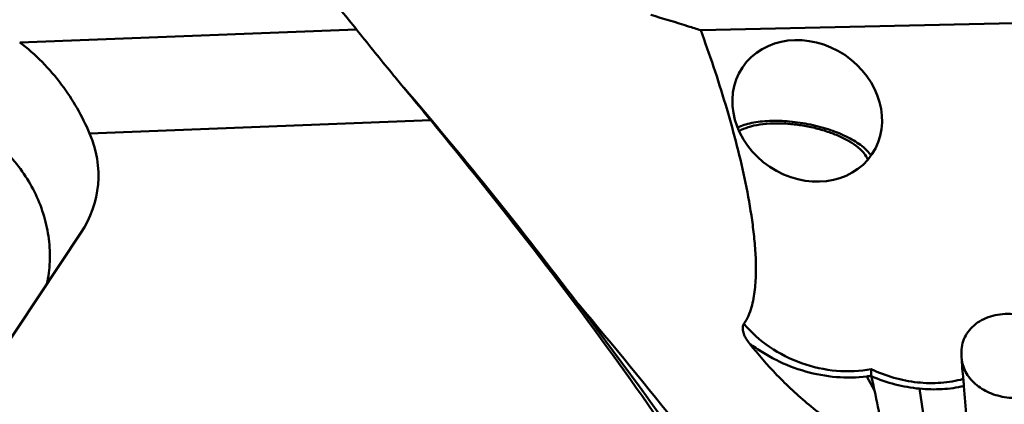
# Model space of a CAD drawing. Units: millimetres. Extents: x -29 to 135, y -56 to 80.
# Drawn here: x 54 to 72, y 19 to 26 of the extents above; entities that cross this region are included whole.
import ezdxf

# ---------------------------------------------------------------- set-up
doc = ezdxf.new("R2010")
doc.units = ezdxf.units.MM
doc.layers.add('1', color=4, linetype='Continuous', lineweight=50)

msp = doc.modelspace()

# ---------------------------------------------------------------- linework, layer by layer
at = {"layer": '1'}
for p, q in [((73.08262416, 26.06174873), (66.18140482, 25.90805961)), ((54.13734649, 25.6930198), (60.094501, 25.92118347)), ((60.92779811, 24.8957965), (60.8732883, 24.96170365)), ((55.37268383, 24.08418459), (61.40770014, 24.31533043)), ((53.39319334, 19.58284363), (55.21996259, 22.32313221)), ((69.11991198, 19.78633015), (69.25685533, 19.53751858)), ((70.05185093, 19.57003005), (70.31861668, 17.74535884))]:
    msp.add_line(p, q, dxfattribs=at)
msp.add_lwpolyline([(64.02647985, 21.05585457), (64.01340556, 21.07138737), (63.99971755, 21.08784447), (63.98595321, 21.10460056), (63.97215611, 21.12161127), (63.95832948, 21.13888044), (63.94443627, 21.15646307), (63.93047877, 21.174366), (63.91649828, 21.19254491), (63.91175372, 21.19877144)], dxfattribs=at)
msp.add_ellipse((68.06571532, 24.48180585), major_axis=(-1.14534563, 0.76754893), ratio=0.8634685571, dxfattribs=at)
msp.add_ellipse((52.78686385, 23.48949286), major_axis=(2.7196829, -0.445961), ratio=0.8033186347, start_param=5.9340887465, end_param=6.7545080475, dxfattribs=at)
for points, knots in [([(60.094501, 25.92118347), (60.00859296, 26.02747902), (59.66533688, 26.45282181), (59.32340524, 26.8792344), (59.06789276, 27.19975353)], [0, 0, 0, 0, 0.2500509172, 1, 1, 1, 1]), ([(66.18140482, 25.90805961), (66.10897745, 25.93098411), (65.8159173, 26.02308826), (65.52214571, 26.11292417), (65.30069452, 26.17943506)], [0, 0, 0, 0, 0.2473003939, 1, 1, 1, 1]), ([(60.8732883, 24.96170365), (60.80784697, 25.04087163), (60.54574597, 25.35864931), (60.28612686, 25.67850861), (60.094501, 25.92118347)], [0, 0, 0, 0, 0.2493508466, 1, 1, 1, 1]), ([(66.94726152, 20.71773434), (67.00711662, 20.80569826), (67.06968834, 20.95639935), (67.11798432, 21.16399285), (67.14925203, 21.37683008), (67.16296832, 21.64747411), (67.15285294, 21.97437101), (67.1236117, 22.30277884), (67.06489218, 22.74273754), (66.9620021, 23.29268077), (66.80548018, 23.94998363), (66.55940892, 24.82730371), (66.34054372, 25.47783333), (66.18140482, 25.90805961)], [0, 0, 0, 0, 0.0596062421, 0.0894827451, 0.1194926781, 0.1799584078, 0.2410224328, 0.302592598, 0.3645896719, 0.4896265813, 0.6158274616, 0.7430157874, 1, 1, 1, 1]), ([(55.37268383, 24.08418459), (55.24329691, 24.38783475), (54.98739033, 24.8329851), (54.54395512, 25.35378213), (54.27830857, 25.58840796), (54.13734649, 25.6930198)], [0, 0, 0, 0, 0.4834745389, 0.7428747078, 1, 1, 1, 1]), ([(61.40770014, 24.31533043), (61.36974031, 24.36155683), (61.2100934, 24.55531066), (61.04971613, 24.7484605), (60.92779811, 24.8957965)], [0, 0, 0, 0, 0.2382565046, 1, 1, 1, 1]), ([(60.92844647, 24.89638268), (61.4359368, 24.30817097), (62.44858982, 23.08986385), (63.42336065, 21.84119589), (63.91175372, 21.19877146)], [0, 0, 0, 0, 0.4904933816, 1, 1, 1, 1]), ([(53.27594922, 24.23553976), (53.40003515, 24.16310512), (53.63744047, 24.00029348), (53.95266713, 23.70799656), (54.21902899, 23.37499709), (54.42961602, 23.00972857), (54.57901986, 22.62139463), (54.66329207, 22.21978779), (54.68016484, 21.81529355), (54.64584648, 21.54902405), (54.61752954, 21.41940389)], [0, 0, 0, 0, 0.1294782483, 0.2583282815, 0.3860629305, 0.5122976556, 0.6367892622, 0.7594650523, 0.8804374629, 1, 1, 1, 1]), ([(67.99808172, 14.94760315), (67.53519906, 15.76789385), (66.55538935, 17.38987321), (64.95110731, 19.75221937), (63.2280922, 22.06168292), (62.02201205, 23.56723894), (61.40770014, 24.31533043)], [0, 0, 0, 0, 0.2464027953, 0.4954190514, 0.7467644507, 1, 1, 1, 1]), ([(68.12323782, 24.23960016), (68.00161279, 24.26511456), (67.76089294, 24.30129841), (67.46243929, 24.31090987), (67.23847021, 24.29427423), (67.0878489, 24.27087061), (66.95309879, 24.23671942), (66.87069993, 24.20536195), (66.83321282, 24.18763454)], [0, 0, 0, 0, 0.2846862556, 0.5562752401, 0.6820476252, 0.798738677, 0.9050054848, 1, 1, 1, 1]), ([(66.860743, 24.12321598), (66.91090426, 24.15297412), (67.03041818, 24.20211014), (67.23356868, 24.24595936), (67.4686906, 24.26506565), (67.6346729, 24.26069946), (67.72086528, 24.2544391)], [0, 0, 0, 0, 0.198620701, 0.4356210403, 0.7057015103, 1, 1, 1, 1]), ([(67.72086528, 24.2544391), (67.8008097, 24.24863254), (67.96087965, 24.23004666), (68.19633201, 24.1832153), (68.42186934, 24.11876986), (68.62918222, 24.03912453), (68.81068026, 23.94724078), (68.93985772, 23.8601173), (69.0235108, 23.78612972), (69.0871341, 23.71725175), (69.12420698, 23.65992774), (69.14017107, 23.62055435)], [0, 0, 0, 0, 0.14936704, 0.299883768, 0.4468941327, 0.5859504725, 0.7131062036, 0.825268975, 0.8751668567, 0.9208271, 1, 1, 1, 1]), ([(69.19539293, 23.69160499), (69.17515289, 23.72161598), (69.12513011, 23.78127104), (69.03233571, 23.86324212), (68.91871763, 23.94208043), (68.78636504, 24.01632411), (68.63769637, 24.08462601), (68.41760249, 24.16744684), (68.24293032, 24.21449116), (68.12323782, 24.23960016)], [0, 0, 0, 0, 0.0884500215, 0.1890811483, 0.3017909247, 0.4257126166, 0.5594375981, 0.7011672171, 1, 1, 1, 1]), ([(63.91175372, 21.19877146), (64.74137652, 20.10749892), (66.39194292, 17.83595093), (67.96832118, 15.51281411), (68.76069879, 14.31485919)], [0, 0, 0, 0, 0.4883369182, 1, 1, 1, 1]), ([(37.70118081, 21.05421909), (38.36228214, 20.18103363), (39.67953534, 18.37700821), (41.61447096, 15.57075276), (43.54960142, 12.63175861), (45.48446277, 9.58481779), (47.41949038, 6.4561055), (50.00538805, 2.20196371), (52.57452007, -2.08124568), (55.16000049, -6.33703823), (57.09500471, -9.46834685), (59.02969634, -12.51884968), (60.96522579, -15.46179996), (62.90051779, -18.27324468), (64.83516836, -20.93038001), (66.76944991, -23.4102738), (68.09499139, -24.97166689), (68.76069879, -25.71459272)], [0, 0, 0, 0, 0.0584639931, 0.119217644, 0.181942907, 0.2462931164, 0.3118832288, 0.3783151211, 0.5120445009, 0.5785007825, 0.6441303121, 0.7085341113, 0.7713219678, 0.8321480191, 0.8907149739, 0.9467497786, 1, 1, 1, 1]), ([(71.21495323, -25.35487192), (70.49704352, -24.65789094), (69.06574469, -23.17524657), (66.97952082, -20.78485551), (64.89168995, -18.18826008), (62.8036462, -15.41233464), (60.71608644, -12.48417497), (58.62913631, -9.43213062), (56.54213678, -6.28625563), (53.75310822, -1.99916442), (50.98332893, 2.31957279), (48.19328906, 6.60171003), (46.10604317, 9.73965512), (44.01905682, 12.78107806), (41.93175059, 15.6955508), (39.84449579, 18.45445101), (38.42023614, 20.21240828), (37.70522757, 21.05718106)], [0, 0, 0, 0, 0.052360101, 0.107769756, 0.1659779966, 0.2266752256, 0.2895149306, 0.3541442848, 0.4201457577, 0.4870641412, 0.6217794041, 0.6886258707, 0.7545105151, 0.8189897157, 0.8816386331, 0.9420849342, 1, 1, 1, 1]), ([(71.21495323, 11.50042173), (70.62440006, 12.35963995), (69.44516436, 14.04566794), (67.65259253, 16.50151331), (65.85870578, 18.83719332), (64.63839853, 20.33294088), (64.02648236, 21.05585161)], [0, 0, 0, 0, 0.2614764134, 0.5159735259, 0.7624679753, 1, 1, 1, 1]), ([(71.7488626, 20.88542502), (71.62907896, 20.89907267), (71.44709029, 20.89236057), (71.22429381, 20.82241462), (71.07875479, 20.74361144), (70.95784073, 20.64018407), (70.86632268, 20.51569567), (70.80811647, 20.37496827), (70.79325895, 20.27479621), (70.79172362, 20.22461823)], [0, 0, 0, 0, 0.2766743211, 0.4079691794, 0.5335274618, 0.6538247977, 0.7702170449, 0.8847908395, 1, 1, 1, 1]), ([(67.04274202, 20.36994972), (67.02191664, 20.39597705), (66.98394939, 20.44932919), (66.94739278, 20.52202659), (66.92928468, 20.58230828), (66.92288894, 20.62817761), (66.92621387, 20.67493556), (66.93832459, 20.70460049), (66.94726152, 20.71773434)], [0, 0, 0, 0, 0.2619301038, 0.5131692914, 0.6351052268, 0.7551724049, 0.8751692685, 1, 1, 1, 1]), ([(66.94726152, 20.71773434), (67.07737344, 20.56130096), (67.39182959, 20.28123238), (67.95696858, 19.99637547), (68.57567554, 19.85903297), (68.99758335, 19.87618251), (69.19836609, 19.91441447)], [0, 0, 0, 0, 0.2448800078, 0.4992421868, 0.7540138047, 1, 1, 1, 1]), ([(69.44490655, 18.38472096), (69.20584835, 18.51606953), (68.85509548, 18.72477907), (68.41185378, 19.03427038), (68.09810239, 19.2797188), (67.80392191, 19.5379368), (67.44306821, 19.89255713), (67.19697439, 20.17673185), (67.04253724, 20.36997231)], [0, 0, 0, 0, 0.2607446099, 0.3895568204, 0.5165754176, 0.6413377196, 0.7635305669, 1, 1, 1, 1]), ([(67.04274202, 20.36994972), (67.11673596, 20.31428374), (67.27040036, 20.20979341), (67.59506793, 20.0280828), (68.02981394, 19.85831459), (68.57420205, 19.75719125), (68.9416701, 19.76348069), (69.11991198, 19.78633015)], [0, 0, 0, 0, 0.1258023358, 0.2520407806, 0.5050040913, 0.7558531236, 1, 1, 1, 1]), ([(70.7967971, 20.09129086), (70.79782304, 20.08278458), (70.802638, 20.04877219), (70.81026859, 20.01516029), (70.81750343, 19.9904166)], [0, 0, 0, 0, 0.2494473487, 1, 1, 1, 1]), ([(69.19836609, 19.91441447), (69.19802598, 19.90372214), (69.19706784, 19.86485647), (69.19730399, 19.82593553), (69.19875995, 19.79779035)], [0, 0, 0, 0, 0.2751436752, 1, 1, 1, 1]), ([(70.82626418, 19.7413162), (70.69731537, 19.70609449), (70.42673757, 19.66127183), (70.08202373, 19.66826826), (69.80442641, 19.71016443), (69.52776283, 19.77651747), (69.32677163, 19.85273364), (69.19836609, 19.91441447)], [0, 0, 0, 0, 0.2401804581, 0.4892396855, 0.6162016664, 0.7440452932, 1, 1, 1, 1]), ([(70.80404154, 19.98637878), (70.8055745, 19.9659651), (70.81202746, 19.88419454), (70.81973787, 19.80252264), (70.82626418, 19.7413162)], [0, 0, 0, 0, 0.2495735125, 1, 1, 1, 1]), ([(70.81750343, 19.9904166), (70.82978639, 19.94840802), (70.86367919, 19.86555309), (70.93888732, 19.75188637), (71.03685695, 19.65035642), (71.15480663, 19.56365511), (71.28956055, 19.49387339), (71.48853952, 19.42519287), (71.64929157, 19.40491162), (71.75672045, 19.40503048)], [0, 0, 0, 0, 0.1110570704, 0.2253412112, 0.3438858562, 0.4671826853, 0.5951901081, 0.727406166, 1, 1, 1, 1]), ([(69.19994822, 19.78927624), (69.20483888, 19.76828424), (69.22418962, 19.68445187), (69.24307403, 19.60051123), (69.25685533, 19.53751858)], [0, 0, 0, 0, 0.25052301, 1, 1, 1, 1]), ([(69.19995232, 19.78928659), (69.33556295, 19.73098092), (69.61503127, 19.63527897), (69.90600798, 19.58383542), (70.05185093, 19.57003005)], [0, 0, 0, 0, 0.5019019666, 1, 1, 1, 1]), ([(70.82626418, 19.7413162), (70.82750731, 19.72965761), (70.83193911, 19.68772384), (70.83597413, 19.64573886), (70.8381508, 19.61537285)], [0, 0, 0, 0, 0.2780427691, 1, 1, 1, 1]), ([(69.25685533, 19.53751858), (69.29898779, 19.34493638), (69.35714226, 19.05647373), (69.41649668, 18.67135563), (69.43753748, 18.4799287), (69.44490655, 18.38472096)], [0, 0, 0, 0, 0.5059947704, 0.7548980115, 1, 1, 1, 1]), ([(70.05185086, 19.57003054), (70.18471147, 19.55745406), (70.44910783, 19.55192549), (70.71132639, 19.58736885), (70.83815026, 19.61536093)], [0, 0, 0, 0, 0.5067941798, 1, 1, 1, 1]), ([(70.83816918, 19.6151398), (70.85153248, 19.42872602), (70.90513206, 18.68347714), (70.95946555, 17.93828099), (71.00067687, 17.37951696)], [0, 0, 0, 0, 0.2501320739, 1, 1, 1, 1])]:
    msp.add_open_spline(points, degree=3, knots=knots, dxfattribs=at)
for points in [[(70.79172362, 20.22461823), (70.79116583, 20.20638834), (70.791377, 20.18811966), (70.79233428, 20.16990638)], [(70.79233428, 20.16990638), (70.79555417, 20.10869079), (70.79945116, 20.04750687), (70.80404154, 19.98637878)], [(69.19876561, 19.79779458), (69.17254779, 19.79353576), (69.14625487, 19.78971659), (69.11990961, 19.78633444)], [(69.19875995, 19.79779035), (69.19890738, 19.79493184), (69.19930261, 19.79207419), (69.19995232, 19.78928659)]]:
    msp.add_open_spline(points, degree=3, dxfattribs=at)

doc.saveas('drawing.dxf')
